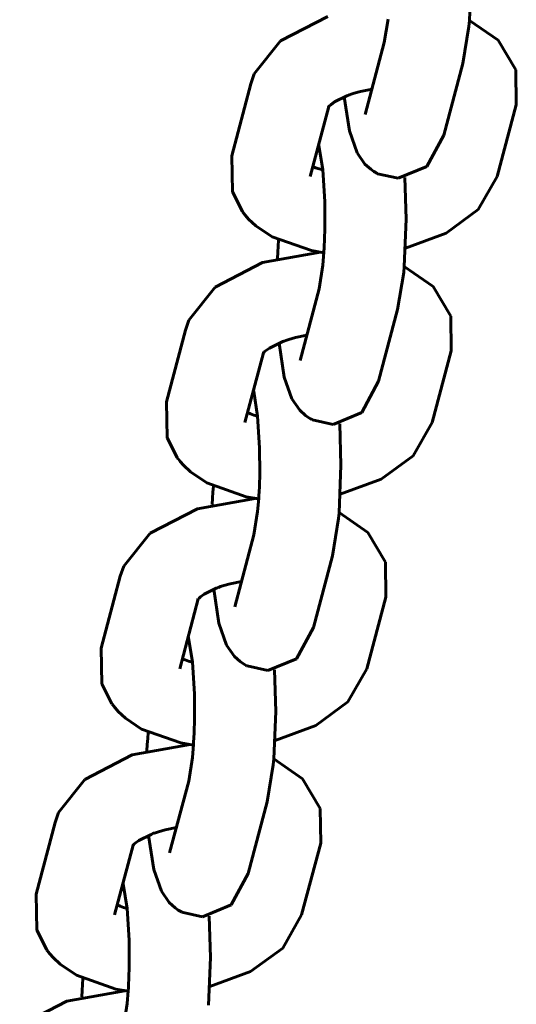
# Model space of a CAD drawing. Units: millimetres. Extents: x -3115 to 4113, y -11048 to -3548.
# Drawn here: x -949 to -912, y -7613 to -7540 of the extents above; entities that cross this region are included whole.
import ezdxf

# ---------------------------------------------------------------- set-up
doc = ezdxf.new("R2010")
doc.units = ezdxf.units.MM
doc.linetypes.add('K5LT_BASIC', pattern=[0])
doc.layers.add('Системный слой', color=7, linetype='Continuous')

msp = doc.modelspace()

# ---------------------------------------------------------------- linework, layer by layer
at = {"layer": 'Системный слой', "color": 18, "linetype": 'K5LT_BASIC', "lineweight": 60, "true_color": 0x000000}
for p, q in [((-915.855, -7540.031), (-915.709, -7536.529)), ((-926.325, -7539.741), (-929.817, -7541.547)), ((-922.146, -7541.67), (-921.871, -7539.931)), ((-915.895, -7540.471), (-915.855, -7540.031)), ((-913.723, -7541.498), (-915.854, -7540.028)), ((-916.346, -7543.207), (-915.895, -7540.471)), ((-912.415, -7543.693), (-913.723, -7541.498)), ((-929.817, -7541.547), (-931.763, -7543.989)), ((-923.552, -7546.976), (-922.146, -7541.67)), ((-917.752, -7548.513), (-916.346, -7543.207)), ((-912.39, -7546.262), (-912.415, -7543.693)), ((-931.763, -7543.989), (-932.02, -7544.726)), ((-933.426, -7550.032), (-932.02, -7544.726)), ((-923.896, -7545.281), (-923.056, -7545.105)), ((-925.823, -7546.059), (-924.922, -7545.611)), ((-924.728, -7548.198), (-925.109, -7545.688)), ((-924.922, -7545.611), (-924.835, -7545.577)), ((-924.835, -7545.577), (-924.834, -7545.576)), ((-924.834, -7545.576), (-924.833, -7545.576)), ((-924.833, -7545.576), (-924.832, -7545.576)), ((-924.832, -7545.576), (-924.832, -7545.575)), ((-924.832, -7545.575), (-924.831, -7545.575)), ((-924.831, -7545.575), (-924.83, -7545.575)), ((-924.83, -7545.575), (-924.829, -7545.574)), ((-924.829, -7545.574), (-924.827, -7545.573)), ((-924.827, -7545.573), (-924.826, -7545.573)), ((-924.826, -7545.573), (-924.824, -7545.573)), ((-924.824, -7545.573), (-924.821, -7545.571)), ((-924.821, -7545.571), (-924.814, -7545.569)), ((-924.814, -7545.569), (-924.8, -7545.564)), ((-924.8, -7545.564), (-924.772, -7545.554)), ((-924.772, -7545.554), (-924.716, -7545.535)), ((-924.716, -7545.535), (-924.606, -7545.495)), ((-924.606, -7545.495), (-924.38, -7545.419)), ((-924.38, -7545.419), (-923.896, -7545.281)), ((-927.626, -7551.568), (-926.258, -7546.403)), ((-926.292, -7546.443), (-926.258, -7546.403)), ((-926.258, -7546.403), (-926.258, -7546.402)), ((-926.258, -7546.402), (-926.257, -7546.402)), ((-926.258, -7546.403), (-926.258, -7546.403)), ((-926.258, -7546.403), (-926.258, -7546.403)), ((-926.258, -7546.403), (-926.258, -7546.403)), ((-926.258, -7546.403), (-926.258, -7546.403)), ((-926.257, -7546.402), (-926.256, -7546.401)), ((-926.257, -7546.402), (-926.257, -7546.402)), ((-926.257, -7546.402), (-926.257, -7546.402)), ((-926.256, -7546.401), (-926.254, -7546.399)), ((-926.254, -7546.399), (-926.25, -7546.395)), ((-926.25, -7546.395), (-926.243, -7546.388)), ((-926.243, -7546.388), (-926.229, -7546.373)), ((-926.229, -7546.373), (-926.197, -7546.342)), ((-926.197, -7546.342), (-926.105, -7546.261)), ((-926.105, -7546.261), (-925.823, -7546.059)), ((-912.39, -7546.262), (-913.796, -7551.568)), ((-924.165, -7549.811), (-924.728, -7548.198)), ((-917.752, -7548.513), (-918.995, -7550.822)), ((-926.979, -7549.272), (-927, -7549.202)), ((-926.688, -7551.087), (-926.979, -7549.272)), ((-933.426, -7550.032), (-933.374, -7552.69)), ((-923.578, -7550.65), (-924.165, -7549.811)), ((-927.221, -7550.916), (-927.43, -7550.827)), ((-926.973, -7551.004), (-927.221, -7550.916)), ((-923.155, -7551.035), (-923.578, -7550.65)), ((-918.995, -7550.822), (-921.114, -7551.703)), ((-927.626, -7551.568), (-927.626, -7551.568)), ((-926.688, -7551.087), (-926.973, -7551.004)), ((-926.545, -7553.421), (-926.688, -7551.087)), ((-922.911, -7551.206), (-923.155, -7551.035)), ((-922.781, -7551.282), (-922.911, -7551.206)), ((-922.715, -7551.319), (-922.781, -7551.282)), ((-922.682, -7551.337), (-922.715, -7551.319)), ((-922.665, -7551.346), (-922.682, -7551.337)), ((-922.657, -7551.351), (-922.665, -7551.346)), ((-922.653, -7551.353), (-922.657, -7551.351)), ((-922.651, -7551.354), (-922.653, -7551.353)), ((-922.649, -7551.355), (-922.651, -7551.354)), ((-922.648, -7551.355), (-922.649, -7551.355)), ((-922.647, -7551.356), (-922.648, -7551.355)), ((-922.645, -7551.357), (-922.647, -7551.356)), ((-922.644, -7551.357), (-922.645, -7551.357)), ((-922.641, -7551.359), (-922.644, -7551.357)), ((-921.114, -7551.703), (-922.641, -7551.359)), ((-920.529, -7554.72), (-920.622, -7551.651)), ((-915.198, -7554.013), (-913.796, -7551.568)), ((-933.374, -7552.69), (-932.64, -7554.148)), ((-926.536, -7555.325), (-926.545, -7553.421)), ((-932.64, -7554.148), (-932.636, -7554.154)), ((-932.636, -7554.154), (-932.636, -7554.155)), ((-932.636, -7554.155), (-932.634, -7554.157)), ((-932.634, -7554.157), (-932.632, -7554.16)), ((-932.632, -7554.16), (-932.631, -7554.161)), ((-932.631, -7554.161), (-932.629, -7554.163)), ((-932.629, -7554.163), (-932.626, -7554.168)), ((-932.626, -7554.168), (-932.619, -7554.176)), ((-932.619, -7554.176), (-932.605, -7554.194)), ((-932.605, -7554.194), (-932.577, -7554.229)), ((-932.577, -7554.229), (-932.521, -7554.301)), ((-932.521, -7554.301), (-932.41, -7554.442)), ((-932.41, -7554.442), (-932.173, -7554.714)), ((-917.567, -7555.754), (-915.198, -7554.013)), ((-932.173, -7554.714), (-931.649, -7555.208)), ((-931.649, -7555.208), (-930.442, -7556.025)), ((-926.563, -7556.262), (-926.536, -7555.325)), ((-920.675, -7558.223), (-920.529, -7554.72)), ((-930.442, -7556.025), (-927.537, -7557.047)), ((-920.584, -7556.863), (-917.567, -7555.754)), ((-930.027, -7557.16), (-929.997, -7556.708)), ((-929.997, -7556.708), (-929.962, -7556.267)), ((-926.598, -7556.935), (-926.585, -7556.714)), ((-926.585, -7556.714), (-926.563, -7556.262)), ((-926.866, -7557.167), (-931.145, -7557.933)), ((-930.052, -7557.622), (-930.027, -7557.16)), ((-927.537, -7557.047), (-926.614, -7557.203)), ((-926.691, -7558.122), (-926.611, -7557.163)), ((-926.611, -7557.15), (-926.61, -7557.143)), ((-926.611, -7557.153), (-926.611, -7557.15)), ((-926.611, -7557.155), (-926.611, -7557.153)), ((-926.611, -7557.156), (-926.611, -7557.155)), ((-926.611, -7557.158), (-926.611, -7557.156)), ((-926.611, -7557.159), (-926.611, -7557.158)), ((-926.611, -7557.161), (-926.611, -7557.159)), ((-926.611, -7557.162), (-926.611, -7557.161)), ((-926.611, -7557.163), (-926.611, -7557.162)), ((-926.61, -7557.143), (-926.609, -7557.129)), ((-926.609, -7557.129), (-926.608, -7557.101)), ((-926.608, -7557.101), (-926.605, -7557.046)), ((-926.605, -7557.046), (-926.598, -7556.935)), ((-931.145, -7557.933), (-934.637, -7559.738)), ((-926.966, -7559.862), (-926.691, -7558.122)), ((-920.715, -7558.662), (-920.675, -7558.223)), ((-918.543, -7559.69), (-920.675, -7558.219)), ((-921.167, -7561.398), (-920.715, -7558.662)), ((-917.236, -7561.885), (-918.543, -7559.69)), ((-934.637, -7559.738), (-936.584, -7562.181)), ((-928.372, -7565.168), (-926.966, -7559.862)), ((-922.572, -7566.704), (-921.167, -7561.398)), ((-917.21, -7564.454), (-917.236, -7561.885)), ((-936.584, -7562.181), (-936.841, -7562.917)), ((-938.247, -7568.223), (-936.841, -7562.917)), ((-928.717, -7563.473), (-927.877, -7563.297)), ((-930.643, -7564.251), (-929.743, -7563.803)), ((-929.548, -7566.39), (-929.93, -7563.88)), ((-929.743, -7563.803), (-929.655, -7563.768)), ((-929.655, -7563.768), (-929.654, -7563.768)), ((-929.654, -7563.768), (-929.653, -7563.768)), ((-929.653, -7563.768), (-929.653, -7563.767)), ((-929.653, -7563.767), (-929.652, -7563.767)), ((-929.652, -7563.767), (-929.651, -7563.767)), ((-929.651, -7563.767), (-929.65, -7563.766)), ((-929.65, -7563.766), (-929.649, -7563.766)), ((-929.649, -7563.766), (-929.647, -7563.765)), ((-929.647, -7563.765), (-929.646, -7563.765)), ((-929.646, -7563.765), (-929.644, -7563.764)), ((-929.644, -7563.764), (-929.641, -7563.763)), ((-929.641, -7563.763), (-929.634, -7563.761)), ((-929.634, -7563.761), (-929.62, -7563.756)), ((-929.62, -7563.756), (-929.592, -7563.746)), ((-929.592, -7563.746), (-929.537, -7563.726)), ((-929.537, -7563.726), (-929.426, -7563.687)), ((-929.426, -7563.687), (-929.2, -7563.61)), ((-929.2, -7563.61), (-928.717, -7563.473)), ((-932.447, -7569.76), (-931.078, -7564.594)), ((-931.112, -7564.634), (-931.078, -7564.595)), ((-931.078, -7564.595), (-931.078, -7564.594)), ((-931.078, -7564.594), (-931.078, -7564.594)), ((-931.078, -7564.594), (-931.078, -7564.594)), ((-931.078, -7564.594), (-931.078, -7564.594)), ((-931.078, -7564.594), (-931.078, -7564.594)), ((-931.078, -7564.594), (-931.077, -7564.594)), ((-931.078, -7564.595), (-931.078, -7564.595)), ((-931.077, -7564.593), (-931.076, -7564.592)), ((-931.077, -7564.594), (-931.077, -7564.593)), ((-931.076, -7564.592), (-931.074, -7564.59)), ((-931.074, -7564.59), (-931.07, -7564.587)), ((-931.07, -7564.587), (-931.063, -7564.579)), ((-931.063, -7564.579), (-931.049, -7564.565)), ((-931.049, -7564.565), (-931.017, -7564.533)), ((-931.017, -7564.533), (-930.925, -7564.453)), ((-930.925, -7564.453), (-930.643, -7564.251)), ((-917.21, -7564.454), (-918.616, -7569.76)), ((-928.985, -7568.003), (-929.548, -7566.39)), ((-922.572, -7566.704), (-923.816, -7569.014)), ((-931.799, -7567.463), (-931.82, -7567.394)), ((-931.509, -7569.278), (-931.799, -7567.463)), ((-938.247, -7568.223), (-938.195, -7570.881)), ((-928.398, -7568.841), (-928.985, -7568.003)), ((-932.042, -7569.108), (-932.25, -7569.019)), ((-931.793, -7569.196), (-932.042, -7569.108)), ((-927.975, -7569.227), (-928.398, -7568.841)), ((-923.816, -7569.014), (-925.934, -7569.894)), ((-932.447, -7569.76), (-932.447, -7569.76)), ((-931.509, -7569.279), (-931.793, -7569.196)), ((-931.366, -7571.613), (-931.509, -7569.278)), ((-927.731, -7569.397), (-927.975, -7569.227)), ((-927.601, -7569.474), (-927.731, -7569.397)), ((-927.536, -7569.511), (-927.601, -7569.474)), ((-927.502, -7569.529), (-927.536, -7569.511)), ((-927.486, -7569.538), (-927.502, -7569.529)), ((-927.477, -7569.542), (-927.486, -7569.538)), ((-927.473, -7569.545), (-927.477, -7569.542)), ((-927.471, -7569.546), (-927.473, -7569.545)), ((-927.469, -7569.546), (-927.471, -7569.546)), ((-927.468, -7569.547), (-927.469, -7569.546)), ((-927.467, -7569.548), (-927.468, -7569.547)), ((-927.465, -7569.548), (-927.467, -7569.548)), ((-927.464, -7569.549), (-927.465, -7569.548)), ((-927.462, -7569.55), (-927.464, -7569.549)), ((-925.934, -7569.894), (-927.462, -7569.55)), ((-925.35, -7572.912), (-925.443, -7569.842)), ((-920.018, -7572.204), (-918.616, -7569.76)), ((-938.195, -7570.881), (-937.461, -7572.34)), ((-931.356, -7573.517), (-931.366, -7571.613)), ((-937.461, -7572.34), (-937.457, -7572.346)), ((-937.457, -7572.346), (-937.456, -7572.347)), ((-937.456, -7572.347), (-937.454, -7572.349)), ((-937.454, -7572.349), (-937.452, -7572.352)), ((-937.452, -7572.352), (-937.451, -7572.353)), ((-937.451, -7572.353), (-937.45, -7572.355)), ((-937.45, -7572.355), (-937.446, -7572.359)), ((-937.446, -7572.359), (-937.439, -7572.368)), ((-937.439, -7572.368), (-937.425, -7572.386)), ((-937.425, -7572.386), (-937.397, -7572.421)), ((-937.397, -7572.421), (-937.342, -7572.492)), ((-937.342, -7572.492), (-937.23, -7572.634)), ((-937.23, -7572.634), (-936.993, -7572.905)), ((-922.387, -7573.945), (-920.018, -7572.204)), ((-936.993, -7572.905), (-936.469, -7573.4)), ((-936.469, -7573.4), (-935.262, -7574.216)), ((-931.383, -7574.454), (-931.356, -7573.517)), ((-925.495, -7576.415), (-925.35, -7572.912)), ((-935.262, -7574.216), (-932.358, -7575.239)), ((-925.404, -7575.055), (-922.387, -7573.945)), ((-934.847, -7575.352), (-934.817, -7574.899)), ((-934.817, -7574.899), (-934.782, -7574.458)), ((-931.418, -7575.127), (-931.405, -7574.906)), ((-931.405, -7574.906), (-931.383, -7574.454)), ((-931.686, -7575.358), (-935.966, -7576.125)), ((-934.873, -7575.814), (-934.847, -7575.352)), ((-932.358, -7575.239), (-931.434, -7575.394)), ((-931.512, -7576.314), (-931.432, -7575.355)), ((-931.432, -7575.353), (-931.431, -7575.352)), ((-931.432, -7575.355), (-931.432, -7575.353)), ((-931.431, -7575.342), (-931.43, -7575.335)), ((-931.431, -7575.345), (-931.431, -7575.342)), ((-931.431, -7575.347), (-931.431, -7575.345)), ((-931.431, -7575.348), (-931.431, -7575.347)), ((-931.431, -7575.35), (-931.431, -7575.348)), ((-931.431, -7575.351), (-931.431, -7575.35)), ((-931.431, -7575.352), (-931.431, -7575.351)), ((-931.43, -7575.321), (-931.428, -7575.293)), ((-931.43, -7575.335), (-931.43, -7575.321)), ((-931.428, -7575.293), (-931.425, -7575.238)), ((-931.425, -7575.238), (-931.418, -7575.127)), ((-935.966, -7576.125), (-939.457, -7577.93)), ((-931.787, -7578.053), (-931.512, -7576.314)), ((-925.536, -7576.854), (-925.495, -7576.415)), ((-923.363, -7577.881), (-925.495, -7576.411)), ((-925.987, -7579.59), (-925.536, -7576.854)), ((-922.056, -7580.077), (-923.363, -7577.881)), ((-939.457, -7577.93), (-941.404, -7580.372)), ((-933.193, -7583.359), (-931.787, -7578.053)), ((-927.393, -7584.896), (-925.987, -7579.59)), ((-922.031, -7582.646), (-922.056, -7580.077)), ((-941.404, -7580.372), (-941.661, -7581.109)), ((-943.067, -7586.415), (-941.661, -7581.109)), ((-933.537, -7581.665), (-932.697, -7581.489)), ((-935.463, -7582.443), (-934.563, -7581.994)), ((-934.368, -7584.581), (-934.75, -7582.071)), ((-934.563, -7581.994), (-934.475, -7581.96)), ((-934.475, -7581.96), (-934.474, -7581.959)), ((-934.474, -7581.959), (-934.474, -7581.959)), ((-934.474, -7581.959), (-934.473, -7581.959)), ((-934.473, -7581.959), (-934.472, -7581.959)), ((-934.472, -7581.959), (-934.472, -7581.958)), ((-934.472, -7581.958), (-934.471, -7581.958)), ((-934.471, -7581.958), (-934.469, -7581.958)), ((-934.469, -7581.958), (-934.467, -7581.957)), ((-934.467, -7581.957), (-934.466, -7581.957)), ((-934.466, -7581.957), (-934.465, -7581.956)), ((-934.465, -7581.956), (-934.461, -7581.955)), ((-934.461, -7581.955), (-934.454, -7581.952)), ((-934.454, -7581.952), (-934.44, -7581.947)), ((-934.44, -7581.947), (-934.412, -7581.938)), ((-934.412, -7581.938), (-934.357, -7581.918)), ((-934.357, -7581.918), (-934.246, -7581.879)), ((-934.246, -7581.879), (-934.02, -7581.802)), ((-934.02, -7581.802), (-933.537, -7581.665)), ((-937.267, -7587.952), (-935.898, -7582.786)), ((-935.932, -7582.826), (-935.899, -7582.786)), ((-935.899, -7582.786), (-935.898, -7582.786)), ((-935.898, -7582.786), (-935.898, -7582.785)), ((-935.898, -7582.785), (-935.897, -7582.785)), ((-935.898, -7582.786), (-935.898, -7582.786)), ((-935.898, -7582.786), (-935.898, -7582.786)), ((-935.898, -7582.786), (-935.898, -7582.786)), ((-935.898, -7582.786), (-935.898, -7582.786)), ((-935.898, -7582.786), (-935.898, -7582.786)), ((-935.897, -7582.785), (-935.896, -7582.784)), ((-935.896, -7582.784), (-935.894, -7582.782)), ((-935.894, -7582.782), (-935.891, -7582.778)), ((-935.891, -7582.778), (-935.884, -7582.771)), ((-935.884, -7582.771), (-935.87, -7582.757)), ((-935.87, -7582.757), (-935.838, -7582.725)), ((-935.838, -7582.725), (-935.745, -7582.644)), ((-935.745, -7582.644), (-935.463, -7582.443)), ((-922.031, -7582.646), (-923.437, -7587.952)), ((-933.806, -7586.194), (-934.368, -7584.581)), ((-927.393, -7584.896), (-928.636, -7587.205)), ((-936.619, -7585.655), (-936.64, -7585.586)), ((-936.329, -7587.47), (-936.619, -7585.655)), ((-943.067, -7586.415), (-943.015, -7589.073)), ((-933.219, -7587.033), (-933.806, -7586.194)), ((-936.862, -7587.299), (-937.071, -7587.21)), ((-936.613, -7587.387), (-936.862, -7587.299)), ((-932.795, -7587.419), (-933.219, -7587.033)), ((-928.636, -7587.205), (-930.755, -7588.086)), ((-937.267, -7587.952), (-937.267, -7587.952)), ((-936.329, -7587.47), (-936.613, -7587.387)), ((-936.186, -7589.804), (-936.329, -7587.47)), ((-932.552, -7587.589), (-932.795, -7587.419)), ((-932.422, -7587.665), (-932.552, -7587.589)), ((-932.356, -7587.703), (-932.422, -7587.665)), ((-932.323, -7587.721), (-932.356, -7587.703)), ((-932.306, -7587.73), (-932.323, -7587.721)), ((-932.297, -7587.734), (-932.306, -7587.73)), ((-932.293, -7587.736), (-932.297, -7587.734)), ((-932.291, -7587.737), (-932.293, -7587.736)), ((-932.29, -7587.738), (-932.291, -7587.737)), ((-932.288, -7587.739), (-932.29, -7587.738)), ((-932.287, -7587.739), (-932.288, -7587.739)), ((-932.286, -7587.74), (-932.287, -7587.739)), ((-932.284, -7587.741), (-932.286, -7587.74)), ((-932.282, -7587.742), (-932.284, -7587.741)), ((-930.755, -7588.086), (-932.282, -7587.742)), ((-930.17, -7591.104), (-930.263, -7588.034)), ((-924.839, -7590.396), (-923.437, -7587.952)), ((-943.015, -7589.073), (-942.281, -7590.532)), ((-936.176, -7591.709), (-936.186, -7589.804)), ((-942.281, -7590.532), (-942.277, -7590.537)), ((-942.277, -7590.537), (-942.276, -7590.539)), ((-942.276, -7590.539), (-942.275, -7590.541)), ((-942.275, -7590.541), (-942.272, -7590.543)), ((-942.272, -7590.543), (-942.272, -7590.544)), ((-942.272, -7590.544), (-942.27, -7590.547)), ((-942.27, -7590.547), (-942.266, -7590.551)), ((-942.266, -7590.551), (-942.259, -7590.56)), ((-942.259, -7590.56), (-942.245, -7590.577)), ((-942.245, -7590.577), (-942.217, -7590.613)), ((-942.217, -7590.613), (-942.162, -7590.684)), ((-942.162, -7590.684), (-942.05, -7590.826)), ((-942.05, -7590.826), (-941.814, -7591.097)), ((-927.208, -7592.137), (-924.839, -7590.396)), ((-941.814, -7591.097), (-941.289, -7591.592)), ((-941.289, -7591.592), (-940.083, -7592.408)), ((-936.204, -7592.645), (-936.176, -7591.709)), ((-930.315, -7594.606), (-930.17, -7591.104)), ((-940.083, -7592.408), (-937.178, -7593.431)), ((-930.225, -7593.247), (-927.208, -7592.137)), ((-939.668, -7593.543), (-939.637, -7593.091)), ((-939.637, -7593.091), (-939.603, -7592.65)), ((-936.239, -7593.319), (-936.226, -7593.098)), ((-936.226, -7593.098), (-936.204, -7592.645)), ((-936.506, -7593.55), (-940.786, -7594.316)), ((-939.693, -7594.006), (-939.668, -7593.543)), ((-937.178, -7593.431), (-936.255, -7593.586)), ((-936.332, -7594.506), (-936.252, -7593.546)), ((-936.252, -7593.541), (-936.251, -7593.54)), ((-936.252, -7593.543), (-936.252, -7593.541)), ((-936.252, -7593.544), (-936.252, -7593.543)), ((-936.252, -7593.545), (-936.252, -7593.544)), ((-936.252, -7593.546), (-936.252, -7593.545)), ((-936.251, -7593.526), (-936.25, -7593.512)), ((-936.251, -7593.533), (-936.251, -7593.526)), ((-936.251, -7593.537), (-936.251, -7593.533)), ((-936.251, -7593.538), (-936.251, -7593.537)), ((-936.251, -7593.54), (-936.251, -7593.538)), ((-936.25, -7593.512), (-936.248, -7593.485)), ((-936.248, -7593.485), (-936.245, -7593.429)), ((-936.245, -7593.429), (-936.239, -7593.319)), ((-940.786, -7594.316), (-944.277, -7596.122)), ((-936.607, -7596.245), (-936.332, -7594.506)), ((-930.356, -7595.046), (-930.315, -7594.606)), ((-928.183, -7596.073), (-930.315, -7594.603)), ((-930.807, -7597.782), (-930.356, -7595.046)), ((-926.876, -7598.268), (-928.183, -7596.073)), ((-944.277, -7596.122), (-946.224, -7598.564)), ((-938.013, -7601.551), (-936.607, -7596.245)), ((-932.213, -7603.088), (-930.807, -7597.782)), ((-926.851, -7600.838), (-926.876, -7598.268)), ((-946.224, -7598.564), (-946.481, -7599.301)), ((-947.887, -7604.607), (-946.481, -7599.301)), ((-938.357, -7599.856), (-937.517, -7599.68)), ((-940.284, -7600.634), (-939.383, -7600.186)), ((-939.189, -7602.773), (-939.57, -7600.263)), ((-939.383, -7600.186), (-939.296, -7600.152)), ((-939.296, -7600.152), (-939.294, -7600.151)), ((-939.294, -7600.151), (-939.294, -7600.151)), ((-939.294, -7600.151), (-939.293, -7600.151)), ((-939.293, -7600.151), (-939.292, -7600.15)), ((-939.292, -7600.15), (-939.292, -7600.15)), ((-939.292, -7600.15), (-939.291, -7600.15)), ((-939.291, -7600.15), (-939.29, -7600.149)), ((-939.29, -7600.149), (-939.288, -7600.149)), ((-939.288, -7600.149), (-939.287, -7600.148)), ((-939.287, -7600.148), (-939.285, -7600.148)), ((-939.285, -7600.148), (-939.281, -7600.146)), ((-939.281, -7600.146), (-939.274, -7600.144)), ((-939.274, -7600.144), (-939.26, -7600.139)), ((-939.26, -7600.139), (-939.233, -7600.129)), ((-939.233, -7600.129), (-939.177, -7600.11)), ((-939.177, -7600.11), (-939.066, -7600.07)), ((-939.066, -7600.07), (-938.841, -7599.994)), ((-938.841, -7599.994), (-938.357, -7599.856)), ((-942.087, -7606.143), (-940.719, -7600.978)), ((-940.753, -7601.018), (-940.719, -7600.978)), ((-940.719, -7600.978), (-940.719, -7600.978)), ((-940.719, -7600.978), (-940.719, -7600.978)), ((-940.719, -7600.978), (-940.719, -7600.978)), ((-940.719, -7600.978), (-940.719, -7600.978)), ((-940.719, -7600.978), (-940.718, -7600.978)), ((-940.718, -7600.977), (-940.717, -7600.976)), ((-940.718, -7600.978), (-940.718, -7600.977)), ((-940.718, -7600.977), (-940.718, -7600.977)), ((-940.718, -7600.977), (-940.718, -7600.977)), ((-940.717, -7600.976), (-940.715, -7600.974)), ((-940.715, -7600.974), (-940.711, -7600.97)), ((-940.711, -7600.97), (-940.704, -7600.963)), ((-940.704, -7600.963), (-940.69, -7600.948)), ((-940.69, -7600.948), (-940.658, -7600.917)), ((-940.658, -7600.917), (-940.565, -7600.836)), ((-940.565, -7600.836), (-940.284, -7600.634)), ((-926.851, -7600.838), (-928.257, -7606.143)), ((-938.626, -7604.386), (-939.189, -7602.773)), ((-932.213, -7603.088), (-933.456, -7605.397)), ((-941.44, -7603.847), (-941.46, -7603.778)), ((-941.149, -7605.662), (-941.44, -7603.847)), ((-947.887, -7604.607), (-947.835, -7607.265)), ((-938.039, -7605.225), (-938.626, -7604.386)), ((-941.682, -7605.491), (-941.891, -7605.402)), ((-941.434, -7605.579), (-941.682, -7605.491)), ((-937.615, -7605.611), (-938.039, -7605.225)), ((-933.456, -7605.397), (-935.575, -7606.278)), ((-942.087, -7606.143), (-942.087, -7606.143)), ((-941.149, -7605.662), (-941.434, -7605.579)), ((-941.006, -7607.996), (-941.149, -7605.662)), ((-937.372, -7605.781), (-937.615, -7605.611)), ((-937.242, -7605.857), (-937.372, -7605.781)), ((-937.176, -7605.894), (-937.242, -7605.857)), ((-937.143, -7605.913), (-937.176, -7605.894)), ((-937.126, -7605.921), (-937.143, -7605.913)), ((-937.118, -7605.926), (-937.126, -7605.921)), ((-937.114, -7605.928), (-937.118, -7605.926)), ((-937.111, -7605.929), (-937.114, -7605.928)), ((-937.11, -7605.93), (-937.111, -7605.929)), ((-937.109, -7605.93), (-937.11, -7605.93)), ((-937.107, -7605.931), (-937.109, -7605.93)), ((-937.106, -7605.932), (-937.107, -7605.931)), ((-937.105, -7605.932), (-937.106, -7605.932)), ((-937.102, -7605.934), (-937.105, -7605.932)), ((-935.575, -7606.278), (-937.102, -7605.934)), ((-934.99, -7609.295), (-935.083, -7606.226)), ((-929.659, -7608.588), (-928.257, -7606.143)), ((-947.835, -7607.265), (-947.101, -7608.723)), ((-940.996, -7609.9), (-941.006, -7607.996)), ((-947.101, -7608.723), (-947.097, -7608.729)), ((-947.097, -7608.729), (-947.096, -7608.73)), ((-947.096, -7608.73), (-947.095, -7608.732)), ((-947.095, -7608.732), (-947.093, -7608.735)), ((-947.093, -7608.735), (-947.092, -7608.736)), ((-947.092, -7608.736), (-947.09, -7608.738)), ((-947.09, -7608.738), (-947.087, -7608.743)), ((-947.087, -7608.743), (-947.08, -7608.751)), ((-947.08, -7608.751), (-947.066, -7608.769)), ((-947.066, -7608.769), (-947.038, -7608.805)), ((-947.038, -7608.805), (-946.982, -7608.876)), ((-946.982, -7608.876), (-946.871, -7609.017)), ((-946.871, -7609.017), (-946.634, -7609.289)), ((-932.028, -7610.329), (-929.659, -7608.588)), ((-946.634, -7609.289), (-946.109, -7609.783)), ((-946.109, -7609.783), (-944.903, -7610.6)), ((-941.024, -7610.837), (-940.996, -7609.9)), ((-935.136, -7612.798), (-934.99, -7609.295)), ((-944.903, -7610.6), (-941.998, -7611.622)), ((-935.045, -7611.438), (-932.028, -7610.329)), ((-944.488, -7611.735), (-944.458, -7611.283)), ((-944.458, -7611.283), (-944.423, -7610.842)), ((-941.059, -7611.51), (-941.046, -7611.289)), ((-941.046, -7611.289), (-941.024, -7610.837)), ((-941.327, -7611.742), (-945.606, -7612.508)), ((-944.513, -7612.197), (-944.488, -7611.735)), ((-941.998, -7611.622), (-941.075, -7611.778)), ((-941.152, -7612.697), (-941.072, -7611.738)), ((-941.072, -7611.728), (-941.071, -7611.725)), ((-941.072, -7611.73), (-941.072, -7611.728)), ((-941.072, -7611.731), (-941.072, -7611.73)), ((-941.072, -7611.733), (-941.072, -7611.731)), ((-941.072, -7611.734), (-941.072, -7611.733)), ((-941.072, -7611.736), (-941.072, -7611.734)), ((-941.072, -7611.737), (-941.072, -7611.736)), ((-941.072, -7611.738), (-941.072, -7611.737)), ((-941.071, -7611.718), (-941.07, -7611.704)), ((-941.071, -7611.725), (-941.071, -7611.718)), ((-941.07, -7611.704), (-941.069, -7611.676)), ((-941.069, -7611.676), (-941.065, -7611.621)), ((-941.065, -7611.621), (-941.059, -7611.51)), ((-945.606, -7612.508), (-949.098, -7614.313)), ((-941.427, -7614.437), (-941.152, -7612.697))]:
    msp.add_line(p, q, dxfattribs=at)

doc.saveas('drawing.dxf')
